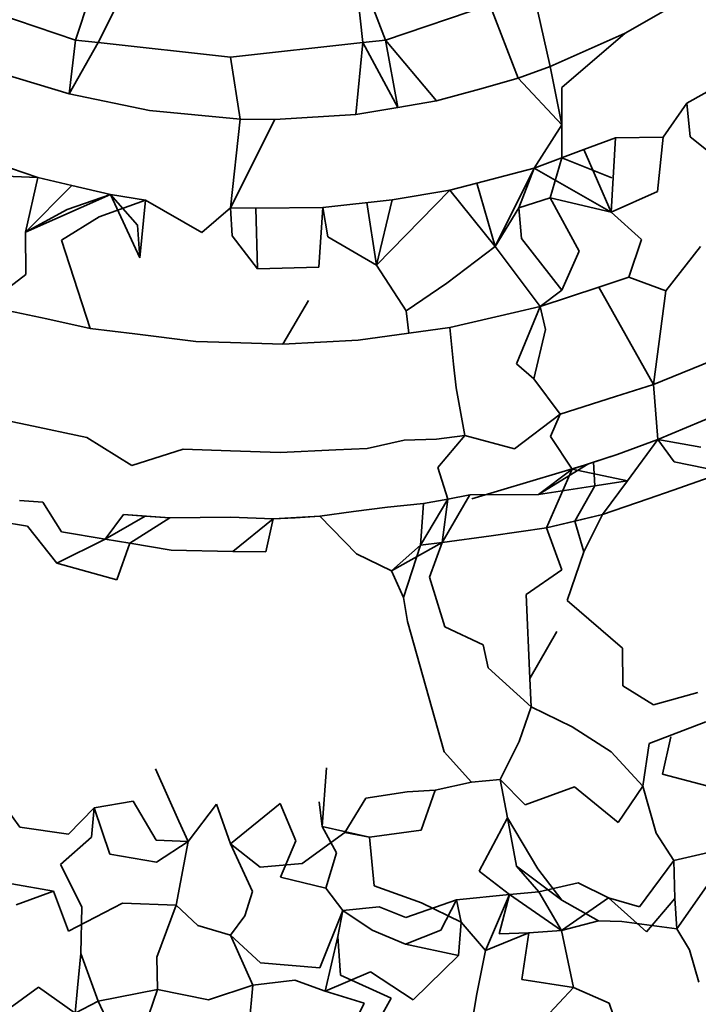
# Model space of a CAD drawing. Units: inches. Extents: x 0.2 to 10.8, y 0.2 to 8.3.
# Drawn here: x 6.2 to 6.2, y 6 to 6 of the extents above; entities that cross this region are included whole.
import ezdxf

# ---------------------------------------------------------------- set-up
doc = ezdxf.new("R2010")
doc.units = ezdxf.units.IN
doc.header["$MEASUREMENT"] = 0
doc.layers.add('Default', color=7, linetype='Continuous')

# ---------------------------------------------------------------- blocks, each defined once
blk = doc.blocks.new('MODEL_5')
at = {"lineweight": 35}
for p, q in [((6.2075849, 6.0275171), (6.2078319, 6.0282581)), ((6.2081709, 6.0282581), (6.2077889, 6.0274949)), ((6.2103601, 6.0275171), (6.2100749, 6.0282581)), ((6.2100749, 6.0282581), (6.210156, 6.0274949)), ((6.2116818, 6.0279629), (6.211834, 6.0272801)), ((6.2125049, 6.0275791), (6.2131438, 6.027946)), ((6.2066522, 6.027832), (6.2075849, 6.0275171)), ((6.2103601, 6.0275171), (6.2112942, 6.027832)), ((6.2115459, 6.0271771), (6.2112942, 6.027832)), ((6.2125049, 6.0275791), (6.211834, 6.0272801)), ((6.2119379, 6.0270929), (6.2125049, 6.0275791)), ((6.2075849, 6.0275171), (6.2075281, 6.0270369)), ((6.2075281, 6.0270369), (6.2077889, 6.0274949)), ((6.2077889, 6.0274949), (6.2075849, 6.0275171)), ((6.2077889, 6.0274949), (6.208972, 6.0273659)), ((6.208972, 6.0273659), (6.210156, 6.0274949)), ((6.210156, 6.0274949), (6.2100949, 6.0268519)), ((6.210156, 6.0274949), (6.2103601, 6.0275171)), ((6.2104712, 6.0269151), (6.210156, 6.0274949)), ((6.210815, 6.026973), (6.2103601, 6.0275171)), ((6.2103601, 6.0275171), (6.2104712, 6.0269151)), ((6.2090588, 6.0268099), (6.208972, 6.0273659)), ((6.211834, 6.0272801), (6.2115459, 6.0271771)), ((6.2119379, 6.0267601), (6.211834, 6.0272801)), ((6.2069268, 6.02722), (6.2075281, 6.0270369)), ((6.213058, 6.0269539), (6.2134652, 6.027184)), ((6.2115459, 6.0271771), (6.2112021, 6.0270801)), ((6.2115459, 6.0271771), (6.2119379, 6.0267601)), ((6.2119379, 6.0270929), (6.2119379, 6.0267601)), ((6.2075281, 6.0270369), (6.2082491, 6.0268879)), ((6.2112021, 6.0270801), (6.210815, 6.026973)), ((6.2104712, 6.0269151), (6.210815, 6.026973)), ((6.213058, 6.0269539), (6.2128458, 6.026649)), ((6.2130871, 6.0266531), (6.213058, 6.0269539)), ((6.2082491, 6.0268879), (6.2090588, 6.0268099)), ((6.2093682, 6.0268071), (6.2100949, 6.0268519)), ((6.2100949, 6.0268519), (6.2104712, 6.0269151)), ((6.2090588, 6.0268099), (6.2089729, 6.026016)), ((6.2093682, 6.0268071), (6.2089729, 6.026016)), ((6.2093682, 6.0268071), (6.2090588, 6.0268099)), ((6.211689, 6.026372), (6.2119379, 6.0267601)), ((6.2119379, 6.0267601), (6.2119379, 6.026464)), ((6.2130871, 6.0266531), (6.213376, 6.0264201)), ((6.2124171, 6.0266421), (6.2121358, 6.0265379)), ((6.212379, 6.025979), (6.2124171, 6.0266421)), ((6.2128458, 6.026649), (6.2124171, 6.0266421)), ((6.2128458, 6.026649), (6.2127929, 6.0261619)), ((6.2072492, 6.0262899), (6.2064328, 6.026561)), ((6.2121358, 6.0265379), (6.211689, 6.026372)), ((6.2121358, 6.0265379), (6.212379, 6.025979)), ((6.2119379, 6.026464), (6.211833, 6.026108)), ((6.2119379, 6.026464), (6.2123852, 6.0262849)), ((6.206521, 6.026315), (6.2072492, 6.0262899)), ((6.211689, 6.026372), (6.2111769, 6.026237)), ((6.211689, 6.026372), (6.21134, 6.0256729)), ((6.2115531, 6.0260179), (6.211689, 6.026372)), ((6.212379, 6.025979), (6.211689, 6.026372)), ((6.2072492, 6.0262899), (6.2071371, 6.0258)), ((6.207552, 6.0262179), (6.2071371, 6.0258)), ((6.207552, 6.0262179), (6.2072492, 6.0262899)), ((6.2078991, 6.0261359), (6.207552, 6.0262179)), ((6.2111769, 6.026237), (6.2109351, 6.0261741)), ((6.21134, 6.0256729), (6.2111769, 6.026237)), ((6.2071371, 6.0258), (6.2078991, 6.0261359)), ((6.2075119, 6.026001), (6.2078991, 6.0261359)), ((6.2082119, 6.0260849), (6.2078991, 6.0261359)), ((6.2078991, 6.0261359), (6.2081418, 6.025861)), ((6.2078991, 6.0261359), (6.2081609, 6.0255699)), ((6.2109351, 6.0261741), (6.2102799, 6.0255041)), ((6.2109351, 6.0261741), (6.2104182, 6.026089)), ((6.21134, 6.0256729), (6.2109351, 6.0261741)), ((6.2127929, 6.0261619), (6.212379, 6.025979)), ((6.2082119, 6.0260849), (6.207798, 6.025938)), ((6.2082119, 6.0260849), (6.2081609, 6.0255699)), ((6.2087169, 6.0257959), (6.2082119, 6.0260849)), ((6.2104182, 6.026089), (6.2097988, 6.026021)), ((6.2101932, 6.0260639), (6.2102799, 6.0255041)), ((6.2102799, 6.0255041), (6.2104182, 6.026089)), ((6.211833, 6.026108), (6.2115531, 6.0260179)), ((6.212379, 6.025979), (6.211833, 6.026108)), ((6.2120938, 6.025631), (6.211833, 6.026108)), ((6.2071371, 6.0258), (6.2075119, 6.026001)), ((6.2089729, 6.026016), (6.2087169, 6.0257959)), ((6.2089729, 6.026016), (6.209199, 6.0260129)), ((6.2089729, 6.026016), (6.2089882, 6.0257659)), ((6.209199, 6.0260129), (6.2097988, 6.026021)), ((6.2092152, 6.025471), (6.209199, 6.0260129)), ((6.2097988, 6.026021), (6.2097631, 6.0254879)), ((6.2097988, 6.026021), (6.2098451, 6.025759)), ((6.21134, 6.0256729), (6.2115531, 6.0260179)), ((6.2115531, 6.0260179), (6.2115769, 6.025743)), ((6.2126498, 6.025733), (6.212379, 6.025979)), ((6.207798, 6.025938), (6.2074599, 6.025728)), ((6.2081609, 6.0255699), (6.2081418, 6.025861)), ((6.20714, 6.02542), (6.2071371, 6.0258)), ((6.2074599, 6.025728), (6.2077169, 6.0249391)), ((6.2089882, 6.0257659), (6.2092152, 6.025471)), ((6.2098451, 6.025759), (6.2102799, 6.0255041)), ((6.2115769, 6.025743), (6.2119379, 6.02528)), ((6.2125368, 6.0253971), (6.2126498, 6.025733)), ((6.2109079, 6.025342), (6.21134, 6.0256729)), ((6.2117429, 6.025135), (6.21134, 6.0256729)), ((6.2119379, 6.02528), (6.2120938, 6.025631)), ((6.2131801, 6.025672), (6.2128692, 6.0252759)), ((6.2067938, 6.025156), (6.20714, 6.02542)), ((6.2097631, 6.0254879), (6.2092152, 6.025471)), ((6.2102799, 6.0255041), (6.2105441, 6.0250969)), ((6.2105441, 6.0250969), (6.2109079, 6.025342)), ((6.2125368, 6.0253971), (6.2122698, 6.0253091)), ((6.2128692, 6.0252759), (6.2125368, 6.0253971)), ((6.2122698, 6.0253091), (6.2117429, 6.025135)), ((6.2119379, 6.02528), (6.2117429, 6.025135)), ((6.2127571, 6.024436), (6.2122698, 6.0253091)), ((6.2127571, 6.024436), (6.2128692, 6.0252759)), ((6.209671, 6.025187), (6.2094402, 6.0247979)), ((6.2069888, 6.0250959), (6.2073288, 6.025023)), ((6.2105441, 6.0250969), (6.2105689, 6.0248971)), ((6.211514, 6.0250809), (6.2109351, 6.0249469)), ((6.2117429, 6.025135), (6.211514, 6.0250809)), ((6.2115331, 6.0246229), (6.2117429, 6.025135)), ((6.211792, 6.024929), (6.2117429, 6.025135)), ((6.2073288, 6.025023), (6.2077169, 6.0249391)), ((6.2077169, 6.0249391), (6.208118, 6.024889)), ((6.210115, 6.0248339), (6.2105689, 6.0248971)), ((6.2105689, 6.0248971), (6.2109351, 6.0249469)), ((6.2109351, 6.0249469), (6.210969, 6.0246201)), ((6.2116861, 6.024488), (6.211792, 6.024929)), ((6.208118, 6.024889), (6.2086611, 6.024821)), ((6.2086611, 6.024821), (6.2089729, 6.024812)), ((6.2089729, 6.024812), (6.2094402, 6.0247979)), ((6.2094402, 6.0247979), (6.210115, 6.0248339)), ((6.2135019, 6.0247409), (6.2127571, 6.024436)), ((6.210969, 6.0246201), (6.2109919, 6.024406)), ((6.2116861, 6.024488), (6.2115331, 6.0246229)), ((6.2119231, 6.0241721), (6.2116861, 6.024488)), ((6.2109919, 6.024406), (6.2110691, 6.023982)), ((6.212419, 6.0243289), (6.2127571, 6.024436)), ((6.2127571, 6.024436), (6.2127981, 6.0239451)), ((6.212419, 6.0243289), (6.2119231, 6.0241721)), ((6.2071519, 6.024076), (6.20683, 6.0241439)), ((6.2119231, 6.0241721), (6.211513, 6.0238619)), ((6.2118359, 6.023973), (6.2119231, 6.0241721)), ((6.2133098, 6.024159), (6.2127981, 6.0239451)), ((6.2076869, 6.023963), (6.2071519, 6.024076)), ((6.2080889, 6.0237141), (6.2076869, 6.023963)), ((6.2105269, 6.0239379), (6.210196, 6.0238659)), ((6.2108178, 6.0239489), (6.2105269, 6.0239379)), ((6.2108178, 6.0239489), (6.2110691, 6.023982)), ((6.2110691, 6.023982), (6.2108288, 6.023695)), ((6.211513, 6.0238619), (6.2110691, 6.023982)), ((6.2118359, 6.023973), (6.2120299, 6.0236809)), ((6.2127981, 6.0239451), (6.2124329, 6.0238121)), ((6.2127981, 6.0239451), (6.2125268, 6.023576)), ((6.2127981, 6.0239451), (6.213182, 6.0238769)), ((6.2129431, 6.0237441), (6.2127981, 6.0239451)), ((6.20855, 6.0238581), (6.2080889, 6.0237141)), ((6.2089729, 6.023844), (6.20855, 6.0238581)), ((6.2094178, 6.023829), (6.2089729, 6.023844)), ((6.2099161, 6.0238531), (6.2094178, 6.023829)), ((6.210196, 6.0238659), (6.2099161, 6.0238531)), ((6.2124329, 6.0238121), (6.2120299, 6.0236809)), ((6.2124329, 6.0238121), (6.2122202, 6.023741)), ((6.2108288, 6.023695), (6.2109179, 6.023411)), ((6.2121701, 6.0237241), (6.211134, 6.0234139)), ((6.21173, 6.023454), (6.2121701, 6.0237241)), ((6.2120299, 6.0236809), (6.21173, 6.023454)), ((6.211802, 6.023155), (6.2120299, 6.0236809)), ((6.2120299, 6.0236809), (6.2122202, 6.023741)), ((6.2120299, 6.0236809), (6.2125268, 6.023576)), ((6.2122202, 6.023741), (6.2122331, 6.023531)), ((6.2133908, 6.023653), (6.2129431, 6.0237441)), ((6.2125268, 6.023576), (6.2122331, 6.023531)), ((6.2125268, 6.023576), (6.2123008, 6.023273)), ((6.2129331, 6.0234931), (6.2133908, 6.023653)), ((6.2122331, 6.023531), (6.21173, 6.023454)), ((6.2120552, 6.0232151), (6.2122331, 6.023531)), ((6.2127109, 6.023416), (6.2129331, 6.0234931)), ((6.2072921, 6.0233841), (6.2070851, 6.0234001)), ((6.2106738, 6.023), (6.2109179, 6.023411)), ((6.2109179, 6.023411), (6.210701, 6.0233719)), ((6.2111149, 6.0234489), (6.2108679, 6.023025)), ((6.2109179, 6.023411), (6.2108679, 6.023025)), ((6.2111149, 6.0234489), (6.2109179, 6.023411)), ((6.21173, 6.023454), (6.2111149, 6.0234489)), ((6.2123008, 6.023273), (6.2127109, 6.023416)), ((6.2074599, 6.023119), (6.2072921, 6.0233841)), ((6.2103772, 6.02334), (6.210073, 6.0232999)), ((6.210701, 6.0233719), (6.2103772, 6.02334)), ((6.210701, 6.0233719), (6.2106738, 6.023)), ((6.208014, 6.0232739), (6.20785, 6.0230539)), ((6.20785, 6.0230539), (6.20821, 6.023258)), ((6.2084298, 6.0232439), (6.208014, 6.0232739)), ((6.208014, 6.0232739), (6.20821, 6.023258)), ((6.2080731, 6.0230169), (6.2084298, 6.0232439)), ((6.20821, 6.023258), (6.2084298, 6.0232439)), ((6.208972, 6.0232511), (6.2084298, 6.0232439)), ((6.2093549, 6.023237), (6.208972, 6.0232511)), ((6.2093549, 6.023237), (6.208993, 6.0229449)), ((6.20929, 6.022939), (6.2093549, 6.023237)), ((6.2097712, 6.0232601), (6.2093549, 6.023237)), ((6.2093549, 6.023237), (6.2095509, 6.023246)), ((6.2095509, 6.023246), (6.2097712, 6.0232601)), ((6.210073, 6.0232999), (6.2097712, 6.0232601)), ((6.2097712, 6.0232601), (6.2101011, 6.0229239)), ((6.211802, 6.023155), (6.2123008, 6.023273)), ((6.2123008, 6.023273), (6.2120552, 6.0232151)), ((6.2123008, 6.023273), (6.2121358, 6.0229411)), ((6.2069001, 6.0232129), (6.2071562, 6.02317)), ((6.2069001, 6.0232129), (6.2071562, 6.02317)), ((6.2071562, 6.02317), (6.2074199, 6.0228391)), ((6.2113042, 6.023083), (6.211802, 6.023155)), ((6.2120552, 6.0232151), (6.211802, 6.023155)), ((6.211802, 6.023155), (6.2119379, 6.0227799)), ((6.2121358, 6.0229411), (6.2120552, 6.0232151)), ((6.2074199, 6.0228391), (6.20785, 6.0230539)), ((6.20785, 6.0230539), (6.2074599, 6.023119)), ((6.20785, 6.0230539), (6.2080731, 6.0230169)), ((6.2113042, 6.023083), (6.2108679, 6.023025)), ((6.2079558, 6.022691), (6.2080731, 6.0230169)), ((6.2080731, 6.0230169), (6.2084422, 6.0229549)), ((6.2084422, 6.0229549), (6.208993, 6.0229449)), ((6.2108679, 6.023025), (6.210413, 6.0227709)), ((6.210413, 6.0227709), (6.2106738, 6.023)), ((6.2106738, 6.023), (6.2105212, 6.022531)), ((6.2108679, 6.023025), (6.2106738, 6.023)), ((6.2106738, 6.023), (6.2108679, 6.023025)), ((6.2108679, 6.023025), (6.210753, 6.0227129)), ((6.208993, 6.0229449), (6.20929, 6.022939)), ((6.2101011, 6.0229239), (6.210413, 6.0227709)), ((6.2121358, 6.0229411), (6.211987, 6.022505)), ((6.2074199, 6.0228391), (6.2079558, 6.022691)), ((6.2119379, 6.0227799), (6.2116199, 6.0225599)), ((6.210413, 6.0227709), (6.2105212, 6.022531)), ((6.210753, 6.0227129), (6.2108908, 6.0222709)), ((6.2105212, 6.022531), (6.2105579, 6.022316)), ((6.2116518, 6.021807), (6.2116199, 6.0225599)), ((6.211987, 6.022505), (6.212481, 6.022078)), ((6.2105579, 6.022316), (6.210885, 6.021153)), ((6.2108908, 6.0222709), (6.2112341, 6.0221081)), ((6.2116518, 6.021807), (6.211894, 6.022229)), ((6.2112341, 6.0221081), (6.2112799, 6.0219021)), ((6.212481, 6.022078), (6.2124848, 6.0217431)), ((6.2112799, 6.0219021), (6.2116628, 6.021553)), ((6.2116628, 6.021553), (6.2116518, 6.021807)), ((6.2124848, 6.0217431), (6.2127581, 6.0215731)), ((6.2127581, 6.0215731), (6.2131562, 6.021682)), ((6.2115569, 6.021244), (6.2116628, 6.021553)), ((6.2120309, 6.021374), (6.2116628, 6.021553)), ((6.212379, 6.021152), (6.2120309, 6.021374)), ((6.2127209, 6.0212269), (6.2132282, 6.02142)), ((6.212914, 6.021286), (6.2128391, 6.0209529)), ((6.2113872, 6.020905), (6.2115569, 6.021244)), ((6.2126641, 6.0208449), (6.2127209, 6.0212269)), ((6.2111311, 6.02088), (6.210885, 6.021153)), ((6.2126641, 6.0208449), (6.212379, 6.021152)), ((6.208302, 6.020999), (6.2085118, 6.0205319)), ((6.209794, 6.020483), (6.2098331, 6.0210099)), ((6.2128391, 6.0209529), (6.2132921, 6.020834)), ((6.207087, 6.0204771), (6.20681, 6.0208621)), ((6.2108049, 6.0208099), (6.2111311, 6.02088)), ((6.2111311, 6.02088), (6.2113872, 6.020905)), ((6.2113872, 6.020905), (6.2114511, 6.02056)), ((6.2116089, 6.020679), (6.2113872, 6.020905)), ((6.2120519, 6.0208399), (6.2116089, 6.020679)), ((6.212441, 6.0205209), (6.2120519, 6.0208399)), ((6.2126641, 6.0208449), (6.212441, 6.0205209)), ((6.2127838, 6.0204251), (6.2126641, 6.0208449)), ((6.2101851, 6.0207369), (6.2105541, 6.020793)), ((6.2105541, 6.020793), (6.2108049, 6.0208099)), ((6.2108049, 6.0208099), (6.2106781, 6.020452)), ((6.2077522, 6.0206499), (6.2081032, 6.02071)), ((6.2081032, 6.02071), (6.2083068, 6.0203609)), ((6.2085948, 6.02035), (6.208849, 6.0206821)), ((6.208849, 6.0206821), (6.208972, 6.02033)), ((6.208972, 6.02033), (6.2094169, 6.020689)), ((6.2094169, 6.020689), (6.2095571, 6.0203569)), ((6.209794, 6.020483), (6.2097659, 6.020705)), ((6.2101851, 6.0207369), (6.2099962, 6.0204289)), ((6.2077522, 6.0206499), (6.2075219, 6.020416)), ((6.2077279, 6.0203879), (6.2077522, 6.0206499)), ((6.2078938, 6.020237), (6.2077522, 6.0206499)), ((6.2085118, 6.0205319), (6.2085948, 6.02035)), ((6.2114511, 6.02056), (6.2111969, 6.0200839)), ((6.2114511, 6.02056), (6.2117238, 6.0201039)), ((6.2115321, 6.0201299), (6.2114511, 6.02056)), ((6.2075219, 6.020416), (6.207087, 6.0204771)), ((6.2099962, 6.0204289), (6.2096138, 6.0201521)), ((6.210217, 6.0203879), (6.209794, 6.020483)), ((6.2099218, 6.0202479), (6.209794, 6.020483)), ((6.210217, 6.0203879), (6.2099962, 6.0204289)), ((6.2106781, 6.020452), (6.210217, 6.0203879)), ((6.2127838, 6.0204251), (6.2129402, 6.02018)), ((6.2074518, 6.0201449), (6.2077279, 6.0203879)), ((6.2083068, 6.0203609), (6.2085948, 6.02035)), ((6.2083092, 6.0201659), (6.2085948, 6.02035)), ((6.2085948, 6.02035), (6.208487, 6.019779)), ((6.208972, 6.02033), (6.209239, 6.0201211)), ((6.2091708, 6.019902), (6.208972, 6.02033)), ((6.2095571, 6.0203569), (6.2094188, 6.0200319)), ((6.210258, 6.019953), (6.210217, 6.0203879)), ((6.2083092, 6.0201659), (6.2078938, 6.020237)), ((6.209826, 6.019933), (6.2099218, 6.0202479)), ((6.2129402, 6.02018), (6.2133832, 6.020283)), ((6.2076421, 6.0197661), (6.2074518, 6.0201449)), ((6.209239, 6.0201211), (6.2096138, 6.0201521)), ((6.2129402, 6.02018), (6.2126341, 6.0197649)), ((6.2129502, 6.01984), (6.2129402, 6.02018)), ((6.2111969, 6.0200839), (6.2114692, 6.0198741)), ((6.2115321, 6.0201299), (6.2117319, 6.0198989)), ((6.2119379, 6.019824), (6.2115321, 6.0201299)), ((6.2117238, 6.0201039), (6.2119379, 6.019824)), ((6.2073898, 6.0199051), (6.207015, 6.0199709)), ((6.2094188, 6.0200319), (6.209826, 6.019933)), ((6.2117319, 6.0198989), (6.2120848, 6.0199809)), ((6.2120848, 6.0199809), (6.2123561, 6.019845)), ((6.212966, 6.019568), (6.2132549, 6.0199771)), ((6.207056, 6.019783), (6.2073898, 6.0199051)), ((6.2073898, 6.0199051), (6.2075238, 6.019547)), ((6.2091022, 6.0196841), (6.2091708, 6.019902)), ((6.2099771, 6.019733), (6.209826, 6.019933)), ((6.2106829, 6.0197999), (6.210258, 6.019953)), ((6.2109962, 6.019829), (6.2114692, 6.0198741)), ((6.211256, 6.0193751), (6.2114692, 6.0198741)), ((6.2114692, 6.0198741), (6.2113781, 6.0195229)), ((6.2114692, 6.0198741), (6.2117319, 6.0198989)), ((6.2114692, 6.0198741), (6.211935, 6.0195529)), ((6.211935, 6.0195529), (6.2117319, 6.0198989)), ((6.2075238, 6.019547), (6.2080059, 6.019798)), ((6.2080059, 6.019798), (6.208487, 6.019779)), ((6.2105422, 6.019671), (6.2109962, 6.019829)), ((6.2106829, 6.0197999), (6.2110362, 6.019628)), ((6.210855, 6.019556), (6.2109962, 6.019829)), ((6.2110362, 6.019628), (6.2109962, 6.019829)), ((6.2123561, 6.019845), (6.211935, 6.0195529)), ((6.2122669, 6.01964), (6.2119379, 6.019824)), ((6.2123561, 6.019845), (6.2126951, 6.0195429)), ((6.2126341, 6.0197649), (6.2123561, 6.019845)), ((6.2126951, 6.0195429), (6.2129502, 6.01984)), ((6.2129502, 6.01984), (6.212966, 6.019568)), ((6.2076321, 6.019347), (6.2076421, 6.0197661)), ((6.208487, 6.019779), (6.2083149, 6.019315)), ((6.208487, 6.019779), (6.2086792, 6.019598)), ((6.2097712, 6.0192201), (6.2099771, 6.019733)), ((6.2099342, 6.0194991), (6.2099771, 6.019733)), ((6.2103019, 6.0197639), (6.2099771, 6.019733)), ((6.2099771, 6.019733), (6.2102399, 6.019556)), ((6.2103019, 6.0197639), (6.2105422, 6.019671)), ((6.208972, 6.019511), (6.2091022, 6.0196841)), ((6.2110128, 6.01933), (6.2110362, 6.019628)), ((6.2110362, 6.019628), (6.211256, 6.0193751)), ((6.211935, 6.0195529), (6.2122669, 6.01964)), ((6.2122669, 6.01964), (6.2124748, 6.019635)), ((6.2124748, 6.019635), (6.212966, 6.019568)), ((6.2086792, 6.019598), (6.208972, 6.019511)), ((6.2102399, 6.019556), (6.2105389, 6.0194311)), ((6.2105389, 6.0194311), (6.210855, 6.019556)), ((6.211256, 6.0193751), (6.2116432, 6.019532)), ((6.2113781, 6.0195229), (6.2116432, 6.019532)), ((6.2116432, 6.019532), (6.2115798, 6.019115)), ((6.2116432, 6.019532), (6.211935, 6.0195529)), ((6.2120428, 6.019043), (6.211935, 6.0195529)), ((6.2130799, 6.019382), (6.212966, 6.019568)), ((6.208972, 6.019511), (6.20924, 6.019263)), ((6.2091732, 6.0190661), (6.208972, 6.019511)), ((6.2099342, 6.0194991), (6.2098212, 6.019011)), ((6.2099581, 6.0191541), (6.2099342, 6.0194991)), ((6.2105389, 6.0194311), (6.2110128, 6.01933)), ((6.207603, 6.0190411), (6.2076321, 6.019347)), ((6.2076321, 6.019347), (6.2077899, 6.0189221)), ((6.211256, 6.0193751), (6.2111778, 6.018986)), ((6.2131629, 6.0190921), (6.2130799, 6.019382)), ((6.2083149, 6.019315), (6.2083182, 6.019027)), ((6.20924, 6.019263), (6.2097712, 6.0192201)), ((6.2110128, 6.01933), (6.210608, 6.0189331)), ((6.2102251, 6.0191829), (6.2098212, 6.019011)), ((6.210608, 6.0189331), (6.2102251, 6.0191829)), ((6.2091732, 6.0190661), (6.2095499, 6.0191081)), ((6.2095499, 6.0191081), (6.2098212, 6.019011)), ((6.2104111, 6.0189469), (6.2099581, 6.0191541)), ((6.2115798, 6.019115), (6.2120428, 6.019043)), ((6.2069669, 6.018837), (6.2072558, 6.019047)), ((6.2072558, 6.019047), (6.207582, 6.0188141)), ((6.207582, 6.0188141), (6.207603, 6.0190411)), ((6.2083182, 6.019027), (6.2077899, 6.0189221)), ((6.2081552, 6.0185449), (6.2083182, 6.019027)), ((6.2083182, 6.019027), (6.208775, 6.0189321)), ((6.208775, 6.0189321), (6.2091732, 6.0190661)), ((6.2091408, 6.018707), (6.2091732, 6.0190661)), ((6.2098212, 6.019011), (6.2101679, 6.0189049)), ((6.2117858, 6.0187681), (6.2120428, 6.019043)), ((6.2120428, 6.019043), (6.2123628, 6.018904)), ((6.2077899, 6.0189221), (6.207582, 6.0188141)), ((6.2079601, 6.018554), (6.2077899, 6.0189221)), ((6.2101679, 6.0189049), (6.2099981, 6.0185549)), ((6.2101941, 6.018564), (6.2104111, 6.0189469)), ((6.2111778, 6.018986), (6.2111259, 6.018676)), ((6.2123628, 6.018904), (6.212482, 6.0185571))]:
    blk.add_line(p, q, dxfattribs=at)

msp = doc.modelspace()

# ---------------------------------------------------------------- block references
at = {"layer": 'Default'}
msp.add_blockref('MODEL_5', (0, 0), dxfattribs=at)

doc.saveas('drawing.dxf')
